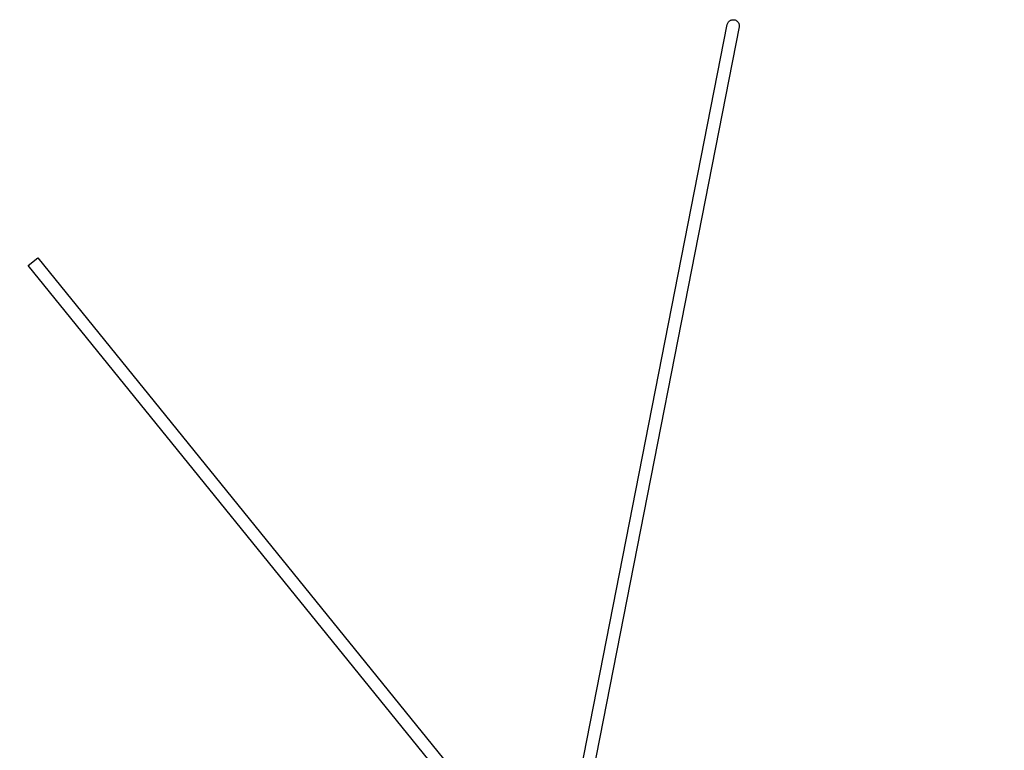
# Model space of a CAD drawing. Extents: x -51 to 51, y -46 to 7.
# Drawn here: x 42 to 48, y 2 to 7 of the extents above; entities that cross this region are included whole.
import ezdxf

# ---------------------------------------------------------------- set-up
doc = ezdxf.new("R2010")
doc.units = 0
doc.layers.add('RDET', color=3, linetype='CONTINUOUS')

msp = doc.modelspace()

# ---------------------------------------------------------------- linework, layer by layer
at = {"layer": 'RDET', "linetype": 'CONTINUOUS'}
for p, q in [((40.7418, -21.9233), (46.404, 6.9543)), ((46.4825, 6.9389), (40.8203, -21.9387)), ((46.404, 6.9543), (46.4054, 6.9593)), ((46.4054, 6.9593), (46.4074, 6.9642)), ((46.4074, 6.9642), (46.41, 6.9687)), ((46.41, 6.9687), (46.4131, 6.9729)), ((46.4131, 6.9729), (46.4168, 6.9766)), ((46.4168, 6.9766), (46.421, 6.9798)), ((46.421, 6.9798), (46.4255, 6.9824)), ((46.4255, 6.9824), (46.4303, 6.9844)), ((46.4303, 6.9844), (46.4354, 6.9858)), ((46.4354, 6.9858), (46.4406, 6.9865)), ((46.4406, 6.9865), (46.4458, 6.9865)), ((46.4458, 6.9865), (46.451, 6.9858)), ((46.451, 6.9858), (46.456, 6.9845)), ((46.456, 6.9845), (46.4609, 6.9825)), ((46.4609, 6.9825), (46.4654, 6.9799)), ((46.4654, 6.9799), (46.4696, 6.9767)), ((46.4696, 6.9767), (46.4733, 6.973)), ((46.4733, 6.973), (46.4765, 6.9689)), ((46.4765, 6.9689), (46.4791, 6.9644)), ((46.4791, 6.9644), (46.4811, 6.9595)), ((46.4811, 6.9595), (46.4825, 6.9545)), ((46.4825, 6.9545), (46.4832, 6.9493)), ((46.4832, 6.9441), (46.4825, 6.9389)), ((46.4832, 6.9493), (46.4832, 6.9441)), ((41.8534, 5.3857), (41.9156, 5.4361)), ((41.9156, 5.4361), (48.2088, -2.3354)), ((48.1466, -2.3857), (41.8534, 5.3857))]:
    msp.add_line(p, q, dxfattribs=at)

doc.saveas('drawing.dxf')
